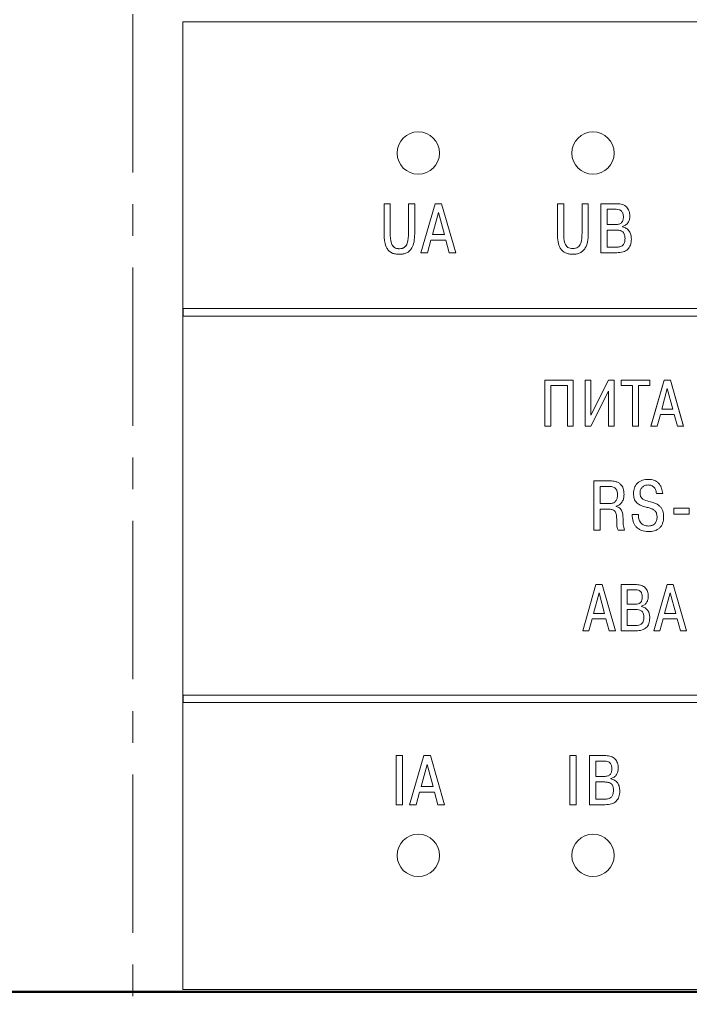
# Model space of a CAD drawing. Units: millimetres. Extents: x 2171 to 3046, y 837 to 1134.
# Drawn here: x 2264 to 2291, y 990 to 1029 of the extents above; entities that cross this region are included whole.
import ezdxf

# ---------------------------------------------------------------- set-up
doc = ezdxf.new("R2010")
doc.units = ezdxf.units.MM
doc.linetypes.add('ACAD_ISO12W100', pattern=[21, 12, -3, 0, -3, 0, -3])
doc.linetypes.add('CENTER', pattern=[10.16, 6.35, -1.27, 1.27, -1.27])
for name, color, linetype, lineweight in [('main', 5, 'Continuous', 50), ('size', 7, 'Continuous', 20), ('text', 7, 'Continuous', 20), ('ОСЕВЫЕ', 1, 'CENTER', 15)]:
    doc.layers.add(name, color=color, linetype=linetype, lineweight=lineweight)
doc.styles.add('GOST', font='GOST.shx', dxfattribs={"width": 0.8, "oblique": 15})
doc.dimstyles.new('GOST', dxfattribs={"dimscale": 0, "dimtxt": 3.5, "dimasz": 4, "dimexe": 1.25, "dimexo": 0, "dimtad": 1, "dimdec": 1, "dimrnd": 0.5, "dimtxsty": 'GOST', "dimcen": 5, "dimclrd": 256, "dimclre": 256, "dimclrt": 256, "dimadec": 1, "dimazin": 2, "dimtfac": 1, "dimtdec": 4, "dimtmove": 0, "dimatfit": 3, "dimfxl": 0, "dimtolj": 1, "dimtzin": 0, "dimlwd": -1, "dimlwe": -1, "dimarcsym": 0})

# ---------------------------------------------------------------- blocks, each defined once
blk = doc.blocks.new('*D186')
at = {"layer": 'Defpoints', "color": 0}
for p in [(2221.943, 1064.379), (2203.916, 954.379), (2309.941, 954.379)]:
    blk.add_point(p, dxfattribs=at)
at = {"layer": 'size', "ltscale": 5}
for p, q in [((2221.943, 1064.379), (2202.666, 1064.379)), ((2203.916, 1060.379), (2203.916, 958.379)), ((2309.941, 954.379), (2202.666, 954.379))]:
    blk.add_line(p, q, dxfattribs=at)
at = {"layer": 'size'}
for points in [[(2204.582, 1060.379), (2203.249, 1060.379), (2203.916, 1064.379)], [(2203.249, 958.379), (2204.582, 958.379), (2203.916, 954.379)]]:
    blk.add_solid(points, dxfattribs=at)
at = {"layer": 'size', "insert": (2201.541, 1009.379), "char_height": 3.5, "attachment_point": 5, "rotation": 90, "style": 'GOST'}
blk.add_mtext('\\A1;110', dxfattribs=at)

msp = doc.modelspace()

# ---------------------------------------------------------------- linework, layer by layer
at = {"layer": 'main'}
msp.add_line((2316.943, 990.179), (2220.943, 990.179), dxfattribs=at)
at = {"layer": 'text'}
for p, q in [((2300.543, 1029.073), (2270.943, 1029.073)), ((2270.943, 990.279), (2270.943, 1029.073)), ((2279.27, 1021.778), (2279.018, 1021.778)), ((2279.018, 1020.573), (2279.018, 1021.778)), ((2279.27, 1021.777), (2279.018, 1021.777)), ((2279.27, 1020.607), (2279.27, 1021.778)), ((2280.252, 1021.778), (2280.001, 1021.778)), ((2280.001, 1020.607), (2280.001, 1021.778)), ((2280.252, 1021.777), (2280.001, 1021.777)), ((2280.252, 1020.573), (2280.252, 1021.778)), ((2281.067, 1021.778), (2280.499, 1019.812)), ((2281.067, 1021.777), (2280.499, 1019.811)), ((2281.332, 1021.778), (2281.067, 1021.778)), ((2281.067, 1021.777), (2281.067, 1021.778)), ((2281.332, 1021.777), (2281.067, 1021.777)), ((2281.9, 1019.812), (2281.332, 1021.778)), ((2281.332, 1021.777), (2281.332, 1021.778)), ((2281.9, 1019.811), (2281.332, 1021.777)), ((2286.228, 1021.782), (2285.976, 1021.782)), ((2285.976, 1020.577), (2285.976, 1021.782)), ((2286.228, 1020.611), (2286.228, 1021.782)), ((2287.216, 1021.782), (2286.964, 1021.782)), ((2286.964, 1020.611), (2286.964, 1021.782)), ((2287.216, 1020.577), (2287.216, 1021.782)), ((2288.377, 1021.782), (2287.719, 1021.782)), ((2287.719, 1019.816), (2287.719, 1021.782)), ((2281.2, 1021.424), (2280.96, 1020.543)), ((2281.44, 1020.543), (2281.2, 1021.424)), ((2287.971, 1020.948), (2287.971, 1021.56)), ((2288.332, 1021.56), (2287.971, 1021.56)), ((2279.27, 1020.606), (2279.27, 1020.607)), ((2280.001, 1020.606), (2280.001, 1020.607)), ((2287.971, 1020.948), (2288.323, 1020.948)), ((2287.971, 1020.038), (2287.971, 1020.726)), ((2288.338, 1020.726), (2287.971, 1020.726)), ((2288.587, 1020.85), (2288.587, 1020.864)), ((2280.762, 1019.812), (2280.903, 1020.321)), ((2280.903, 1020.321), (2281.496, 1020.321)), ((2280.96, 1020.543), (2281.44, 1020.543)), ((2280.96, 1020.542), (2280.96, 1020.543)), ((2280.96, 1020.542), (2281.44, 1020.542)), ((2281.44, 1020.542), (2281.44, 1020.543)), ((2281.496, 1020.321), (2281.637, 1019.812)), ((2280.499, 1019.812), (2280.762, 1019.812)), ((2281.637, 1019.812), (2281.9, 1019.812)), ((2287.719, 1019.816), (2288.355, 1019.816)), ((2287.971, 1020.038), (2288.338, 1020.038)), ((2270.953, 1017.276), (2270.953, 1017.575)), ((2300.533, 1017.575), (2270.953, 1017.575)), ((2270.953, 1017.276), (2300.533, 1017.276)), ((2286.612, 1014.705), (2285.474, 1014.705)), ((2285.474, 1012.855), (2285.474, 1014.705)), ((2286.612, 1014.705), (2285.474, 1014.705)), ((2286.612, 1012.855), (2286.612, 1014.705)), ((2287.319, 1014.705), (2287.084, 1014.705)), ((2287.084, 1012.855), (2287.084, 1014.705)), ((2288.026, 1014.705), (2287.319, 1013.304)), ((2287.319, 1013.304), (2287.319, 1014.705)), ((2288.259, 1014.705), (2288.026, 1014.705)), ((2288.259, 1012.855), (2288.259, 1014.705)), ((2289.685, 1014.705), (2288.539, 1014.705)), ((2288.539, 1014.497), (2288.539, 1014.705)), ((2289.685, 1014.497), (2289.685, 1014.705)), ((2290.263, 1014.705), (2289.73, 1012.855)), ((2290.263, 1014.705), (2289.73, 1012.854)), ((2290.511, 1014.705), (2290.263, 1014.705)), ((2290.263, 1014.705), (2290.263, 1014.705)), ((2290.511, 1014.705), (2290.263, 1014.705)), ((2291.043, 1012.855), (2290.511, 1014.705)), ((2291.043, 1012.854), (2290.511, 1014.705)), ((2290.511, 1014.705), (2290.511, 1014.705)), ((2285.71, 1012.855), (2285.71, 1014.497)), ((2285.71, 1014.497), (2286.377, 1014.497)), ((2286.377, 1012.855), (2286.377, 1014.497)), ((2288.539, 1014.497), (2288.995, 1014.497)), ((2288.995, 1012.855), (2288.995, 1014.497)), ((2289.23, 1014.497), (2289.685, 1014.497)), ((2289.23, 1012.855), (2289.23, 1014.497)), ((2290.387, 1014.372), (2290.162, 1013.542)), ((2290.612, 1013.542), (2290.387, 1014.372)), ((2287.314, 1012.855), (2288.023, 1014.267)), ((2288.023, 1012.855), (2288.023, 1014.267)), ((2290.162, 1013.542), (2290.612, 1013.542)), ((2290.162, 1013.542), (2290.612, 1013.542)), ((2290.162, 1013.542), (2290.162, 1013.542)), ((2290.612, 1013.542), (2290.612, 1013.542)), ((2289.977, 1012.855), (2290.109, 1013.333)), ((2290.109, 1013.333), (2290.665, 1013.333)), ((2290.665, 1013.333), (2290.797, 1012.855)), ((2285.474, 1012.855), (2285.71, 1012.855)), ((2286.377, 1012.855), (2286.612, 1012.855)), ((2287.084, 1012.855), (2287.314, 1012.855)), ((2288.023, 1012.855), (2288.259, 1012.855)), ((2288.995, 1012.855), (2289.23, 1012.855)), ((2289.73, 1012.855), (2289.977, 1012.855)), ((2290.797, 1012.855), (2291.043, 1012.855)), ((2287.441, 1008.693), (2287.441, 1010.669)), ((2288.087, 1010.669), (2287.441, 1010.669)), ((2287.692, 1009.754), (2287.692, 1010.446)), ((2288.045, 1010.446), (2287.692, 1010.446)), ((2289.949, 1010.155), (2290.201, 1010.155)), ((2287.692, 1009.754), (2288.076, 1009.754)), ((2287.692, 1009.754), (2288.076, 1009.754)), ((2287.692, 1009.754), (2287.692, 1009.754)), ((2288.076, 1009.754), (2288.076, 1009.754)), ((2288.341, 1009.636), (2288.341, 1009.653)), ((2289.65, 1009.845), (2289.65, 1009.845)), ((2290.646, 1009.328), (2290.646, 1009.568)), ((2291.261, 1009.568), (2290.646, 1009.568)), ((2291.261, 1009.328), (2291.261, 1009.568)), ((2287.692, 1008.693), (2287.692, 1009.532)), ((2287.692, 1009.532), (2288.053, 1009.532)), ((2287.692, 1009.532), (2288.053, 1009.532)), ((2288.053, 1009.532), (2288.053, 1009.532)), ((2289.23, 1009.32), (2288.978, 1009.32)), ((2288.978, 1009.32), (2288.978, 1009.32)), ((2290.646, 1009.328), (2291.261, 1009.328)), ((2290.646, 1009.328), (2291.261, 1009.328)), ((2287.441, 1008.693), (2287.692, 1008.693)), ((2288.414, 1008.693), (2288.668, 1008.693)), ((2287.523, 1006.507), (2286.991, 1004.657)), ((2287.772, 1006.507), (2287.523, 1006.507)), ((2288.303, 1004.657), (2287.772, 1006.507)), ((2289.153, 1006.507), (2288.54, 1006.507)), ((2288.54, 1004.657), (2288.54, 1006.507)), ((2290.379, 1006.507), (2289.847, 1004.657)), ((2290.628, 1006.507), (2290.379, 1006.507)), ((2291.16, 1004.657), (2290.628, 1006.507)), ((2287.647, 1006.174), (2287.422, 1005.344)), ((2287.872, 1005.344), (2287.647, 1006.174)), ((2288.775, 1005.722), (2288.775, 1006.299)), ((2289.111, 1006.299), (2288.775, 1006.299)), ((2289.624, 1006.037), (2289.624, 1006.037)), ((2290.503, 1006.174), (2290.278, 1005.344)), ((2290.728, 1005.344), (2290.503, 1006.174)), ((2288.775, 1005.722), (2289.103, 1005.722)), ((2289.349, 1005.629), (2289.349, 1005.643)), ((2287.422, 1005.344), (2287.872, 1005.344)), ((2288.775, 1004.865), (2288.775, 1005.513)), ((2289.116, 1005.513), (2288.775, 1005.513)), ((2290.278, 1005.344), (2290.728, 1005.344)), ((2290.728, 1005.344), (2290.728, 1005.344)), ((2287.237, 1004.657), (2287.369, 1005.135)), ((2287.369, 1005.135), (2287.925, 1005.135)), ((2287.925, 1005.135), (2288.057, 1004.657)), ((2288.775, 1004.865), (2289.116, 1004.865)), ((2289.683, 1005.172), (2289.683, 1005.172)), ((2290.093, 1004.657), (2290.226, 1005.135)), ((2290.226, 1005.135), (2290.781, 1005.135)), ((2290.781, 1005.135), (2290.913, 1004.657)), ((2286.991, 1004.657), (2287.237, 1004.657)), ((2288.057, 1004.657), (2288.303, 1004.657)), ((2288.54, 1004.657), (2288.84, 1004.657)), ((2288.84, 1004.657), (2289.132, 1004.657)), ((2289.847, 1004.657), (2290.093, 1004.657)), ((2290.913, 1004.657), (2291.16, 1004.657)), ((2270.953, 1001.778), (2270.953, 1002.078)), ((2300.533, 1002.078), (2270.953, 1002.078)), ((2270.953, 1001.778), (2300.533, 1001.778)), ((2279.761, 999.65), (2279.509, 999.65)), ((2279.509, 997.684), (2279.509, 999.65)), ((2279.761, 997.684), (2279.761, 999.65)), ((2280.613, 999.65), (2280.045, 997.684)), ((2280.745, 999.296), (2280.505, 998.414)), ((2280.878, 999.65), (2280.613, 999.65)), ((2280.985, 998.414), (2280.745, 999.296)), ((2281.445, 997.684), (2280.878, 999.65)), ((2286.725, 999.65), (2286.474, 999.65)), ((2286.474, 997.684), (2286.474, 999.65)), ((2286.725, 997.684), (2286.725, 999.65)), ((2287.916, 999.65), (2287.261, 999.65)), ((2287.261, 997.684), (2287.261, 999.65)), ((2287.513, 998.816), (2287.513, 999.428)), ((2287.871, 999.428), (2287.513, 999.428)), ((2288.418, 999.151), (2288.418, 999.15)), ((2287.513, 998.816), (2287.863, 998.816)), ((2287.513, 997.906), (2287.513, 998.594)), ((2287.877, 998.594), (2287.513, 998.594)), ((2288.125, 998.717), (2288.125, 998.732)), ((2280.308, 997.684), (2280.449, 998.192)), ((2280.449, 998.192), (2281.042, 998.192)), ((2280.505, 998.414), (2280.985, 998.414)), ((2281.042, 998.192), (2281.183, 997.684)), ((2287.513, 997.906), (2287.877, 997.906)), ((2279.509, 997.684), (2279.761, 997.684)), ((2280.045, 997.684), (2280.308, 997.684)), ((2281.183, 997.684), (2281.445, 997.684)), ((2286.474, 997.684), (2286.725, 997.684)), ((2287.261, 997.684), (2287.894, 997.684)), ((2270.943, 990.279), (2300.543, 990.279))]:
    msp.add_line(p, q, dxfattribs=at)
at = {"layer": 'text', "linetype": 'ByBlock'}
for centre in [(2280.393, 1023.812), (2287.404, 1023.812), (2280.393, 995.65), (2287.404, 995.65)]:
    msp.add_circle(centre, 0.85, dxfattribs=at)
at = {"layer": 'text'}
for points, knots in [([(2288.883, 1021.282), (2288.877, 1021.355), (2288.87, 1021.459), (2288.811, 1021.581), (2288.752, 1021.654), (2288.678, 1021.712), (2288.555, 1021.77), (2288.45, 1021.777), (2288.377, 1021.782)], [0, 0, 0, 0, 0.2670949, 0.3857081, 0.4999547, 0.6140844, 0.732066, 1, 1, 1, 1]), ([(2288.624, 1021.254), (2288.622, 1021.299), (2288.618, 1021.364), (2288.585, 1021.44), (2288.552, 1021.484), (2288.51, 1021.519), (2288.438, 1021.553), (2288.375, 1021.557), (2288.332, 1021.56)], [0, 0, 0, 0, 0.279512, 0.398251, 0.509261, 0.618894, 0.73377, 1, 1, 1, 1]), ([(2288.323, 1020.948), (2288.369, 1020.951), (2288.434, 1020.955), (2288.509, 1020.989), (2288.552, 1021.024), (2288.585, 1021.068), (2288.618, 1021.144), (2288.622, 1021.209), (2288.624, 1021.254)], [0, 0, 0, 0, 0.273986, 0.390321, 0.499871, 0.608216, 0.72456, 1, 1, 1, 1]), ([(2288.587, 1020.864), (2288.631, 1020.88), (2288.719, 1020.911), (2288.813, 1021.016), (2288.873, 1021.143), (2288.879, 1021.235), (2288.883, 1021.282)], [0, 0, 0, 0, 0.249779, 0.499443, 0.742263, 1, 1, 1, 1]), ([(2279.636, 1019.975), (2279.599, 1019.977), (2279.529, 1019.981), (2279.433, 1020.023), (2279.359, 1020.097), (2279.269, 1020.287), (2279.269, 1020.466), (2279.27, 1020.607)], [0, 0, 0, 0, 0.133775, 0.250093, 0.367825, 0.500093, 1, 1, 1, 1]), ([(2279.636, 1019.974), (2279.599, 1019.976), (2279.529, 1019.98), (2279.433, 1020.022), (2279.359, 1020.096), (2279.269, 1020.286), (2279.269, 1020.465), (2279.27, 1020.606)], [0, 0, 0, 0, 0.133738, 0.250103, 0.367776, 0.500106, 1, 1, 1, 1]), ([(2280.001, 1020.607), (2280, 1020.467), (2280, 1020.289), (2279.91, 1020.1), (2279.837, 1020.026), (2279.743, 1019.982), (2279.673, 1019.977), (2279.636, 1019.975)], [0, 0, 0, 0, 0.499724, 0.632047, 0.749859, 0.867712, 1, 1, 1, 1]), ([(2280.001, 1020.606), (2280, 1020.466), (2280, 1020.288), (2279.909, 1020.099), (2279.837, 1020.025), (2279.743, 1019.981), (2279.673, 1019.977), (2279.636, 1019.974)], [0, 0, 0, 0, 0.499759, 0.631916, 0.749922, 0.86746, 1, 1, 1, 1]), ([(2286.597, 1019.979), (2286.56, 1019.981), (2286.49, 1019.985), (2286.393, 1020.027), (2286.319, 1020.1), (2286.228, 1020.291), (2286.228, 1020.47), (2286.228, 1020.611)], [0, 0, 0, 0, 0.133839, 0.250124, 0.368014, 0.500124, 1, 1, 1, 1]), ([(2286.964, 1020.611), (2286.964, 1020.47), (2286.964, 1020.292), (2286.872, 1020.103), (2286.799, 1020.03), (2286.704, 1019.986), (2286.634, 1019.981), (2286.597, 1019.979)], [0, 0, 0, 0, 0.499689, 0.631826, 0.749833, 0.867696, 1, 1, 1, 1]), ([(2288.69, 1020.386), (2288.687, 1020.434), (2288.684, 1020.506), (2288.649, 1020.594), (2288.606, 1020.65), (2288.548, 1020.69), (2288.458, 1020.722), (2288.385, 1020.724), (2288.338, 1020.726)], [0, 0, 0, 0, 0.249968, 0.380208, 0.499893, 0.618541, 0.749895, 1, 1, 1, 1]), ([(2288.945, 1020.364), (2288.942, 1020.423), (2288.935, 1020.533), (2288.878, 1020.662), (2288.809, 1020.743), (2288.721, 1020.812), (2288.641, 1020.835), (2288.587, 1020.85)], [0, 0, 0, 0, 0.2673579, 0.5000058, 0.625097, 0.7505139, 1, 1, 1, 1]), ([(2279.018, 1020.573), (2279.022, 1020.463), (2279.029, 1020.266), (2279.105, 1020.027), (2279.218, 1019.878), (2279.341, 1019.798), (2279.484, 1019.758), (2279.583, 1019.755), (2279.636, 1019.753)], [0, 0, 0, 0, 0.281532, 0.500094, 0.627171, 0.749768, 0.864127, 1, 1, 1, 1]), ([(2279.636, 1019.753), (2279.689, 1019.755), (2279.787, 1019.759), (2279.927, 1019.804), (2280.048, 1019.885), (2280.161, 1020.033), (2280.24, 1020.27), (2280.247, 1020.465), (2280.252, 1020.573)], [0, 0, 0, 0, 0.133372, 0.250172, 0.372739, 0.499978, 0.721153, 1, 1, 1, 1]), ([(2285.976, 1020.577), (2285.98, 1020.467), (2285.987, 1020.27), (2286.063, 1020.029), (2286.178, 1019.881), (2286.301, 1019.802), (2286.445, 1019.762), (2286.544, 1019.759), (2286.597, 1019.757)], [0, 0, 0, 0, 0.281521, 0.500073, 0.626979, 0.749749, 0.864111, 1, 1, 1, 1]), ([(2286.597, 1019.757), (2286.65, 1019.759), (2286.748, 1019.763), (2286.889, 1019.807), (2287.01, 1019.889), (2287.125, 1020.036), (2287.204, 1020.273), (2287.212, 1020.469), (2287.216, 1020.577)], [0, 0, 0, 0, 0.133398, 0.250181, 0.372906, 0.499997, 0.721182, 1, 1, 1, 1]), ([(2288.338, 1020.038), (2288.386, 1020.04), (2288.458, 1020.042), (2288.549, 1020.076), (2288.604, 1020.117), (2288.644, 1020.17), (2288.682, 1020.258), (2288.687, 1020.333), (2288.69, 1020.386)], [0, 0, 0, 0, 0.250088, 0.379371, 0.500166, 0.607613, 0.72347, 1, 1, 1, 1]), ([(2288.355, 1019.816), (2288.442, 1019.821), (2288.567, 1019.828), (2288.714, 1019.889), (2288.799, 1019.95), (2288.866, 1020.03), (2288.932, 1020.165), (2288.94, 1020.282), (2288.945, 1020.364)], [0, 0, 0, 0, 0.282175, 0.401629, 0.512828, 0.622133, 0.736207, 1, 1, 1, 1]), ([(2279.636, 1019.974), (2279.636, 1019.974), (2279.636, 1019.975), (2279.636, 1019.975), (2279.636, 1019.975)], [0, 0, 0, 0, 0.50002, 1, 1, 1, 1]), ([(2289.622, 1010.728), (2289.544, 1010.723), (2289.427, 1010.714), (2289.284, 1010.652), (2289.19, 1010.583), (2289.115, 1010.495), (2289.045, 1010.356), (2289.035, 1010.239), (2289.029, 1010.161)], [0, 0, 0, 0, 0.249828, 0.377829, 0.500186, 0.623943, 0.75046, 1, 1, 1, 1]), ([(2289.622, 1010.728), (2289.544, 1010.723), (2289.427, 1010.714), (2289.284, 1010.652), (2289.19, 1010.583), (2289.115, 1010.495), (2289.045, 1010.356), (2289.035, 1010.238), (2289.029, 1010.161)], [0, 0, 0, 0, 0.249837, 0.377776, 0.500203, 0.623907, 0.75047, 1, 1, 1, 1]), ([(2290.201, 1010.155), (2290.191, 1010.231), (2290.178, 1010.346), (2290.11, 1010.484), (2290.042, 1010.574), (2289.957, 1010.644), (2289.82, 1010.713), (2289.703, 1010.722), (2289.622, 1010.728)], [0, 0, 0, 0, 0.249802, 0.378169, 0.500201, 0.617656, 0.736669, 1, 1, 1, 1]), ([(2289.622, 1010.728), (2289.622, 1010.728), (2289.622, 1010.728), (2289.622, 1010.728), (2289.622, 1010.728)], [0, 0, 0, 0, 0.499998, 1, 1, 1, 1]), ([(2288.389, 1010.11), (2288.386, 1010.162), (2288.382, 1010.235), (2288.344, 1010.321), (2288.305, 1010.371), (2288.25, 1010.409), (2288.162, 1010.441), (2288.091, 1010.444), (2288.045, 1010.446)], [0, 0, 0, 0, 0.277485, 0.39288, 0.499687, 0.618933, 0.749818, 1, 1, 1, 1]), ([(2288.651, 1010.119), (2288.646, 1010.202), (2288.639, 1010.32), (2288.575, 1010.458), (2288.509, 1010.541), (2288.42, 1010.606), (2288.278, 1010.661), (2288.163, 1010.666), (2288.087, 1010.669)], [0, 0, 0, 0, 0.272666, 0.389322, 0.499812, 0.620616, 0.749968, 1, 1, 1, 1]), ([(2289.292, 1010.175), (2289.295, 1010.221), (2289.3, 1010.288), (2289.339, 1010.367), (2289.377, 1010.416), (2289.425, 1010.455), (2289.503, 1010.496), (2289.57, 1010.501), (2289.616, 1010.505)], [0, 0, 0, 0, 0.2624, 0.381626, 0.500203, 0.618565, 0.737959, 1, 1, 1, 1]), ([(2289.616, 1010.505), (2289.664, 1010.501), (2289.733, 1010.495), (2289.812, 1010.45), (2289.878, 1010.391), (2289.934, 1010.29), (2289.944, 1010.2), (2289.949, 1010.155)], [0, 0, 0, 0, 0.260949, 0.380362, 0.500064, 0.749684, 1, 1, 1, 1]), ([(2288.076, 1009.754), (2288.121, 1009.759), (2288.188, 1009.765), (2288.267, 1009.81), (2288.33, 1009.869), (2288.381, 1009.972), (2288.386, 1010.061), (2288.389, 1010.11)], [0, 0, 0, 0, 0.249624, 0.376301, 0.50018, 0.728128, 1, 1, 1, 1]), ([(2288.341, 1009.653), (2288.388, 1009.671), (2288.482, 1009.708), (2288.582, 1009.824), (2288.642, 1009.965), (2288.648, 1010.066), (2288.651, 1010.119)], [0, 0, 0, 0, 0.248769, 0.498222, 0.737888, 1, 1, 1, 1]), ([(2289.029, 1010.161), (2289.034, 1010.091), (2289.04, 1009.991), (2289.092, 1009.873), (2289.163, 1009.775), (2289.297, 1009.685), (2289.42, 1009.649), (2289.484, 1009.63)], [0, 0, 0, 0, 0.269445, 0.387649, 0.500027, 0.740836, 1, 1, 1, 1]), ([(2289.65, 1009.845), (2289.561, 1009.866), (2289.449, 1009.893), (2289.348, 1009.984), (2289.314, 1010.041), (2289.295, 1010.106), (2289.293, 1010.151), (2289.292, 1010.175)], [0, 0, 0, 0, 0.499131, 0.626452, 0.749406, 0.866841, 1, 1, 1, 1]), ([(2289.65, 1009.845), (2289.561, 1009.866), (2289.449, 1009.893), (2289.348, 1009.984), (2289.314, 1010.041), (2289.295, 1010.106), (2289.293, 1010.151), (2289.292, 1010.175)], [0, 0, 0, 0, 0.499144, 0.626382, 0.749416, 0.866802, 1, 1, 1, 1]), ([(2288.609, 1009.165), (2288.606, 1009.266), (2288.603, 1009.393), (2288.53, 1009.525), (2288.478, 1009.577), (2288.414, 1009.615), (2288.366, 1009.629), (2288.341, 1009.636)], [0, 0, 0, 0, 0.499166, 0.627265, 0.749491, 0.868059, 1, 1, 1, 1]), ([(2289.484, 1009.63), (2289.49, 1009.629), (2289.522, 1009.62), (2289.567, 1009.608), (2289.632, 1009.59), (2289.67, 1009.579), (2289.695, 1009.571)], [0, 0, 0, 0, 0.090975, 0.454885, 0.63683, 1, 1, 1, 1]), ([(2290.24, 1009.23), (2290.235, 1009.309), (2290.228, 1009.428), (2290.159, 1009.572), (2290.057, 1009.693), (2289.879, 1009.787), (2289.727, 1009.826), (2289.65, 1009.845)], [0, 0, 0, 0, 0.249754, 0.37642, 0.499926, 0.748026, 1, 1, 1, 1]), ([(2289.695, 1009.571), (2289.734, 1009.559), (2289.812, 1009.534), (2289.91, 1009.461), (2289.969, 1009.349), (2289.975, 1009.268), (2289.978, 1009.224)], [0, 0, 0, 0, 0.250779, 0.500331, 0.732685, 1, 1, 1, 1]), ([(2289.695, 1009.571), (2289.734, 1009.559), (2289.812, 1009.534), (2289.91, 1009.461), (2289.969, 1009.349), (2289.975, 1009.268), (2289.978, 1009.224)], [0, 0, 0, 0, 0.250788, 0.500344, 0.732642, 1, 1, 1, 1]), ([(2288.053, 1009.532), (2288.104, 1009.528), (2288.18, 1009.523), (2288.267, 1009.469), (2288.328, 1009.388), (2288.354, 1009.261), (2288.355, 1009.161), (2288.355, 1009.111)], [0, 0, 0, 0, 0.249479, 0.374648, 0.499366, 0.748963, 1, 1, 1, 1]), ([(2288.668, 1008.693), (2288.645, 1008.77), (2288.614, 1008.872), (2288.613, 1009.032), (2288.61, 1009.112), (2288.609, 1009.165)], [0, 0, 0, 0, 0.4980287, 0.6677436, 1, 1, 1, 1]), ([(2288.978, 1009.32), (2288.984, 1009.223), (2288.992, 1009.084), (2289.063, 1008.919), (2289.137, 1008.816), (2289.236, 1008.733), (2289.397, 1008.652), (2289.532, 1008.641), (2289.622, 1008.634)], [0, 0, 0, 0, 0.270147, 0.387936, 0.500127, 0.622595, 0.750386, 1, 1, 1, 1]), ([(2289.633, 1008.857), (2289.571, 1008.862), (2289.481, 1008.87), (2289.379, 1008.929), (2289.319, 1008.988), (2289.273, 1009.062), (2289.232, 1009.172), (2289.23, 1009.261), (2289.23, 1009.32)], [0, 0, 0, 0, 0.262265, 0.380942, 0.499638, 0.621236, 0.750135, 1, 1, 1, 1]), ([(2289.622, 1008.634), (2289.705, 1008.638), (2289.829, 1008.645), (2289.982, 1008.707), (2290.079, 1008.776), (2290.153, 1008.865), (2290.226, 1009.013), (2290.234, 1009.141), (2290.24, 1009.23)], [0, 0, 0, 0, 0.253618, 0.377821, 0.500211, 0.613372, 0.73077, 1, 1, 1, 1]), ([(2289.978, 1009.224), (2289.974, 1009.173), (2289.969, 1009.099), (2289.931, 1009.011), (2289.892, 1008.957), (2289.842, 1008.912), (2289.757, 1008.867), (2289.684, 1008.861), (2289.633, 1008.857)], [0, 0, 0, 0, 0.267806, 0.386313, 0.500239, 0.617881, 0.736219, 1, 1, 1, 1]), ([(2288.355, 1009.111), (2288.356, 1009.066), (2288.356, 1008.995), (2288.359, 1008.888), (2288.366, 1008.79), (2288.398, 1008.725), (2288.414, 1008.693)], [0, 0, 0, 0, 0.3154261, 0.5007019, 0.7507406, 1, 1, 1, 1]), ([(2288.355, 1009.111), (2288.355, 1009.111), (2288.355, 1009.111), (2288.355, 1009.111), (2288.355, 1009.111)], [0, 0, 0, 0, 0.4999992, 1, 1, 1, 1]), ([(2289.624, 1006.037), (2289.62, 1006.105), (2289.613, 1006.203), (2289.558, 1006.317), (2289.504, 1006.387), (2289.435, 1006.441), (2289.32, 1006.496), (2289.222, 1006.503), (2289.153, 1006.507)], [0, 0, 0, 0, 0.26714, 0.385409, 0.500048, 0.614321, 0.732279, 1, 1, 1, 1]), ([(2289.103, 1005.722), (2289.146, 1005.725), (2289.206, 1005.729), (2289.277, 1005.761), (2289.317, 1005.794), (2289.347, 1005.836), (2289.378, 1005.907), (2289.381, 1005.968), (2289.384, 1006.01)], [0, 0, 0, 0, 0.274314, 0.390528, 0.4998, 0.608044, 0.72441, 1, 1, 1, 1]), ([(2289.384, 1006.01), (2289.381, 1006.053), (2289.378, 1006.114), (2289.347, 1006.185), (2289.317, 1006.227), (2289.277, 1006.26), (2289.21, 1006.292), (2289.152, 1006.296), (2289.111, 1006.299)], [0, 0, 0, 0, 0.2801035, 0.3990391, 0.5101204, 0.6197037, 0.7344043, 1, 1, 1, 1]), ([(2289.349, 1005.643), (2289.39, 1005.658), (2289.472, 1005.688), (2289.56, 1005.786), (2289.615, 1005.905), (2289.621, 1005.992), (2289.624, 1006.037)], [0, 0, 0, 0, 0.24948, 0.499432, 0.742183, 1, 1, 1, 1]), ([(2289.683, 1005.172), (2289.679, 1005.227), (2289.674, 1005.331), (2289.621, 1005.452), (2289.556, 1005.529), (2289.475, 1005.594), (2289.399, 1005.615), (2289.349, 1005.629)], [0, 0, 0, 0, 0.267455, 0.50003, 0.62521, 0.750539, 1, 1, 1, 1]), ([(2289.444, 1005.193), (2289.442, 1005.238), (2289.439, 1005.305), (2289.407, 1005.388), (2289.367, 1005.441), (2289.313, 1005.479), (2289.228, 1005.509), (2289.161, 1005.511), (2289.116, 1005.513)], [0, 0, 0, 0, 0.249983, 0.380323, 0.499915, 0.618647, 0.749916, 1, 1, 1, 1]), ([(2289.116, 1004.865), (2289.161, 1004.867), (2289.229, 1004.869), (2289.314, 1004.902), (2289.365, 1004.941), (2289.402, 1004.99), (2289.438, 1005.073), (2289.442, 1005.143), (2289.444, 1005.193)], [0, 0, 0, 0, 0.250086, 0.379838, 0.500132, 0.607318, 0.72314, 1, 1, 1, 1]), ([(2289.132, 1004.657), (2289.214, 1004.661), (2289.33, 1004.667), (2289.467, 1004.725), (2289.547, 1004.783), (2289.609, 1004.857), (2289.67, 1004.985), (2289.678, 1005.095), (2289.683, 1005.172)], [0, 0, 0, 0, 0.2814038, 0.4006257, 0.511747, 0.621128, 0.7354313, 1, 1, 1, 1]), ([(2288.162, 999.122), (2288.159, 999.167), (2288.155, 999.232), (2288.123, 999.308), (2288.09, 999.353), (2288.048, 999.387), (2287.976, 999.422), (2287.914, 999.426), (2287.871, 999.428)], [0, 0, 0, 0, 0.280267, 0.399225, 0.510324, 0.619887, 0.734528, 1, 1, 1, 1]), ([(2288.418, 999.15), (2288.413, 999.222), (2288.406, 999.327), (2288.348, 999.449), (2288.29, 999.522), (2288.216, 999.58), (2288.093, 999.638), (2287.989, 999.646), (2287.916, 999.65)], [0, 0, 0, 0, 0.267149, 0.385412, 0.500052, 0.614332, 0.732293, 1, 1, 1, 1]), ([(2287.863, 998.816), (2287.908, 998.819), (2287.972, 998.823), (2288.048, 998.858), (2288.091, 998.892), (2288.123, 998.936), (2288.155, 999.012), (2288.159, 999.077), (2288.162, 999.122)], [0, 0, 0, 0, 0.27429, 0.390519, 0.499805, 0.608034, 0.724406, 1, 1, 1, 1]), ([(2288.125, 998.732), (2288.169, 998.748), (2288.256, 998.779), (2288.349, 998.884), (2288.408, 999.011), (2288.415, 999.103), (2288.418, 999.15)], [0, 0, 0, 0, 0.249497, 0.499422, 0.74213, 1, 1, 1, 1]), ([(2288.227, 998.254), (2288.224, 998.301), (2288.221, 998.373), (2288.187, 998.461), (2288.144, 998.517), (2288.086, 998.557), (2287.996, 998.589), (2287.924, 998.592), (2287.877, 998.594)], [0, 0, 0, 0, 0.249978, 0.380331, 0.499908, 0.618656, 0.749906, 1, 1, 1, 1]), ([(2288.481, 998.232), (2288.477, 998.29), (2288.471, 998.4), (2288.415, 998.529), (2288.346, 998.61), (2288.259, 998.679), (2288.178, 998.702), (2288.125, 998.717)], [0, 0, 0, 0, 0.267454, 0.500025, 0.625202, 0.750536, 1, 1, 1, 1]), ([(2287.877, 997.906), (2287.925, 997.908), (2287.997, 997.91), (2288.087, 997.945), (2288.142, 997.986), (2288.182, 998.038), (2288.219, 998.126), (2288.224, 998.201), (2288.227, 998.254)], [0, 0, 0, 0, 0.250075, 0.379226, 0.50014, 0.607432, 0.723298, 1, 1, 1, 1]), ([(2287.894, 997.684), (2287.981, 997.689), (2288.104, 997.696), (2288.25, 997.757), (2288.336, 997.818), (2288.402, 997.898), (2288.468, 998.033), (2288.475, 998.15), (2288.481, 998.232)], [0, 0, 0, 0, 0.2814159, 0.4006297, 0.5117503, 0.6211263, 0.7354257, 1, 1, 1, 1])]:
    msp.add_open_spline(points, degree=3, knots=knots, dxfattribs=at)
at = {"layer": 'ОСЕВЫЕ'}
msp.add_line((2268.943, 951.91), (2268.943, 1060.379), dxfattribs=at)

# ---------------------------------------------------------------- dimensions: what is measured, and where the dimension line sits
at = {"layer": 'size', "linetype": 'ACAD_ISO12W100', "ltscale": 5}
dim = msp.add_linear_dim(base=(2203.916, 954.379), p1=(2221.943, 1064.379), p2=(2309.941, 954.379), angle=90, dimstyle='GOST', override={"dimscale": 1, "dimtxsty": 'GOST'}, dxfattribs=at)
dim.commit()
dim.dimension.update_dxf_attribs({"geometry": '*D186', "text_midpoint": (2201.541, 1009.379)})

doc.saveas('drawing.dxf')
